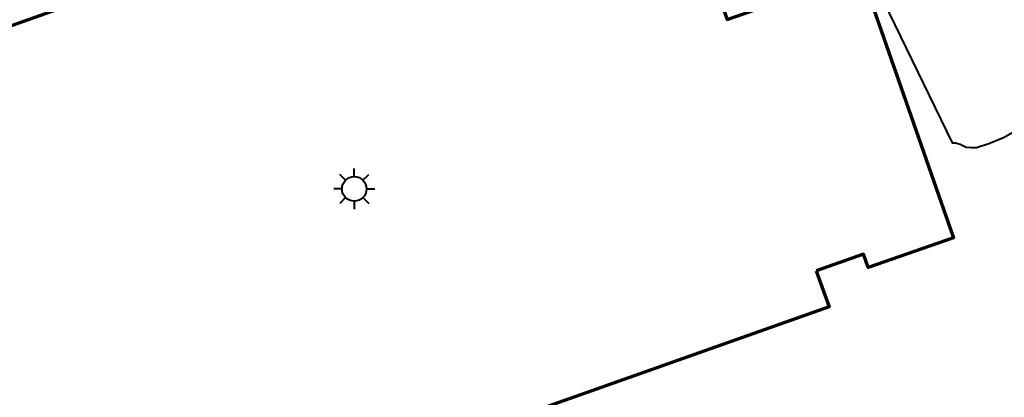
# Model space of a CAD drawing. Units: metres. Extents: x -76000 to -74000, y 37500 to 39000.
# Drawn here: x -75592 to -75442, y 38359 to 38416 of the extents above; entities that cross this region are included whole.
import ezdxf

# ---------------------------------------------------------------- set-up
doc = ezdxf.new("R2010")
doc.units = ezdxf.units.M
for name, color, linetype, lineweight in [('300200_堅ろう建物', 7, 'Continuous', 70), ('354800_工場', 7, 'Continuous', 40), ('710100_等高線(計曲線)', 7, 'Continuous', 40)]:
    doc.layers.add(name, color=color, linetype=linetype, lineweight=lineweight)

msp = doc.modelspace()

# ---------------------------------------------------------------- linework, layer by layer
at = {"layer": '300200_堅ろう建物', "linetype": 'Continuous', "lineweight": 70, "flags": 128}
msp.add_lwpolyline([(-75470.62, 38378.05), (-75468.66, 38372.51), (-75587.71, 38330.36), (-75615.19, 38407.97), (-75614.68, 38408.15), (-75609.53, 38409.98), (-75496.14, 38450.13), (-75484.23, 38416.48), (-75463.75, 38423.62), (-75449.63, 38383.1), (-75462.69, 38378.55), (-75463.39, 38380.57)], close=True, dxfattribs=at)
at = {"layer": '354800_工場', "linetype": 'Continuous', "lineweight": 40, "flags": 128}
for points in [[(-75542.567, 38391.905), (-75543.45, 38392.788)], [(-75541.24, 38392.455), (-75541.24, 38393.705)], [(-75539.914, 38391.906), (-75539.03, 38392.788)], [(-75543.115, 38390.58), (-75544.365, 38390.58)], [(-75539.365, 38390.58), (-75538.115, 38390.58)], [(-75542.566, 38389.254), (-75543.45, 38388.37)], [(-75541.24, 38388.705), (-75541.24, 38387.455)], [(-75539.915, 38389.253), (-75539.03, 38388.37)]]:
    msp.add_lwpolyline(points, dxfattribs=at)
at = {"layer": '354800_工場', "linetype": 'Continuous', "lineweight": 40}
msp.add_circle((-75541.24, 38390.58), 1.875, dxfattribs=at)
at = {"layer": '710100_等高線(計曲線)', "linetype": 'Continuous', "lineweight": 40, "elevation": 20, "flags": 128}
msp.add_lwpolyline([(-75506.85, 38448.72), (-75496.53, 38451.25), (-75495.4, 38450.97), (-75491.95, 38443.68), (-75483.25, 38418.49), (-75463.59, 38424.78), (-75462.99, 38424.78), (-75449.83, 38397.61), (-75449.31, 38397.61), (-75448.62, 38397.43), (-75447.68, 38396.94), (-75446.9, 38396.93), (-75446.11, 38396.92), (-75444.21, 38397.52), (-75441.99, 38398.43), (-75439.29, 38399.96)], dxfattribs=at)

doc.saveas('drawing.dxf')
